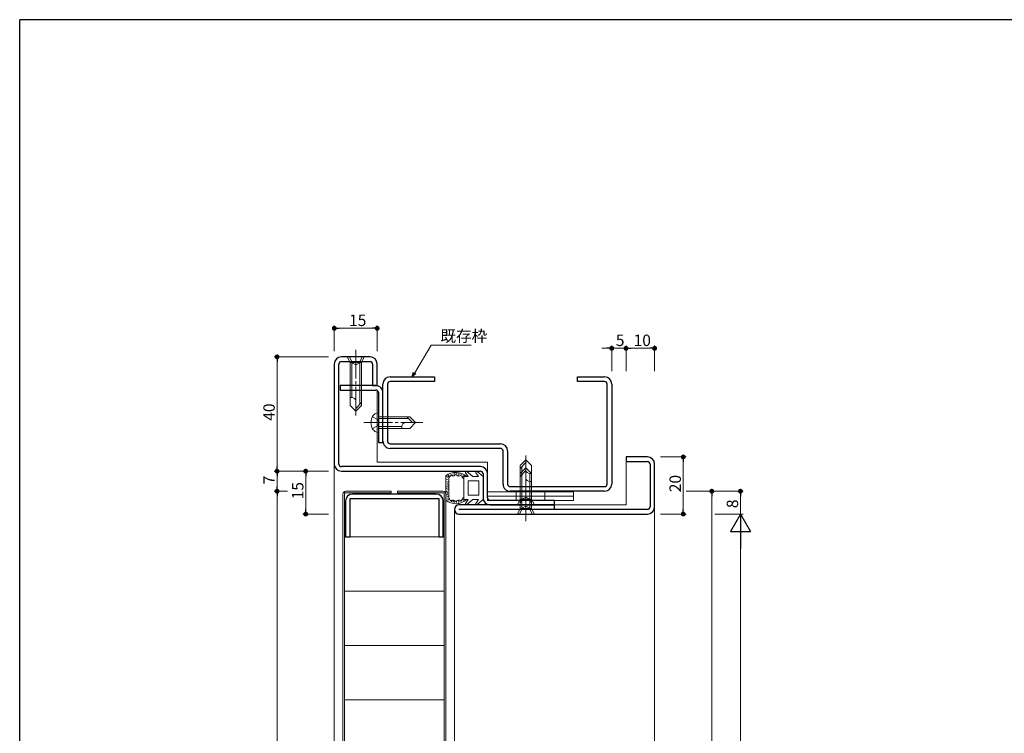
# Model space of a CAD drawing. Extents: x 0 to 793, y 0 to 564.
# Drawn here: x 3 to 347, y 312 to 561 of the extents above; entities that cross this region are included whole.
import ezdxf

# ---------------------------------------------------------------- set-up
doc = ezdxf.new("R2010")
doc.units = 0
doc.linetypes.add('YCENTER_1', pattern=[13, 10, -1, 1, -1])
doc.linetypes.add('YHIDDEN_1', pattern=[4, 3, -1])
for name, color, linetype, lineweight in [('YKK_11', 7, 'CONTINUOUS', 30), ('YKK_12', 2, 'CONTINUOUS', 13), ('YKK_13', 4, 'CONTINUOUS', 13), ('YKK_D', 6, 'CONTINUOUS', 13)]:
    doc.layers.add(name, color=color, linetype=linetype, lineweight=lineweight)
doc.layers.add('YKK_ZWAK', color=7, linetype='CONTINUOUS')
doc.styles.get("Standard").update_dxf_attribs({"font": 'ROMANS.SHX', "bigfont": 'EXTFONT.SHX'})

# ---------------------------------------------------------------- blocks, each defined once
blk = doc.blocks.new('A201')
at = {"layer": 'YKK_ZWAK', "color": 254, "linetype": 'Continuous'}
for p in [(571, 410), (21, 35)]:
    blk.add_line(p, (21, 410), dxfattribs=at)

msp = doc.modelspace()

# ---------------------------------------------------------------- linework, layer by layer
at = {"layer": 'YKK_11', "color": 0, "linetype": 'ByBlock', "lineweight": -2, "ltscale": 0.5}
for p, q in [((112.8, 440.9), (112.8, 405.9)), ((114.4, 405.9), (114.4, 440.9)), ((125.3, 443.4), (115.3, 443.4)), ((115.3, 441.8), (125.3, 441.8)), ((126.2, 440.9), (126.2, 433.4)), ((127.8, 433.4), (127.8, 440.9)), ((129.8, 413.9), (129.8, 433.9)), ((131.4, 433.9), (131.4, 413.9)), ((132.3, 436.4), (147.8, 436.4)), ((147.8, 434.8), (132.3, 434.8)), ((147.8, 436.4), (147.8, 434.8)), ((197.8, 434.8), (197.8, 436.4)), ((197.8, 436.4), (207.3, 436.4)), ((207.3, 434.8), (197.8, 434.8)), ((208.2, 398.9), (208.2, 433.9)), ((209.8, 433.9), (209.8, 398.9)), ((127.3, 433.4), (114.8, 433.4)), ((114.8, 433.4), (114.8, 431.8)), ((114.8, 431.8), (127.3, 431.8)), ((126.2, 433.4), (127.8, 433.4)), ((128.2, 430.9), (128.2, 413.4)), ((129.8, 413.4), (129.8, 430.9)), ((128.2, 413.4), (129.8, 413.4)), ((132.3, 413), (170.9, 413)), ((170.9, 411.4), (132.3, 411.4)), ((171.8, 398.9), (171.8, 410.5)), ((173.4, 410.5), (173.4, 398.9)), ((214.8, 408.4), (214.8, 406.8)), ((222.3, 408.4), (214.8, 408.4)), ((214.8, 406.8), (222.3, 406.8)), ((163.9, 405), (115.3, 405)), ((115.3, 403.4), (163.9, 403.4)), ((223.2, 405.9), (223.2, 390.9)), ((224.8, 390.9), (224.8, 405.9)), ((164.8, 402.5), (164.8, 394.1)), ((166.4, 394.1), (166.4, 402.5)), ((174.3, 398), (207.3, 398)), ((207.3, 396.4), (174.3, 396.4)), ((116.7, 392.9), (116.7, 380.4)), ((118.3, 380.4), (118.3, 393.8)), ((118.3, 393.8), (149.3, 393.8)), ((148.4, 395.4), (119.2, 395.4)), ((149.3, 393.8), (149.3, 380.4)), ((150.9, 380.4), (150.9, 392.9)), ((189.8, 393.2), (167.3, 393.2)), ((189.8, 391.6), (189.8, 393.2)), ((189.8, 391.6), (156.4, 391.6)), ((222.3, 390), (156.4, 390)), ((167.3, 391.6), (189.8, 391.6)), ((189.8, 390), (189.8, 391.6)), ((156.4, 388.4), (222.3, 388.4)), ((116.7, 380.4), (118.3, 380.4)), ((149.3, 380.4), (150.9, 380.4))]:
    msp.add_line(p, q, dxfattribs=at)
for centre, radius, start, end in [((115.3, 440.9), 2.5, 90, 180), ((115.3, 440.9), 0.9, 90, 180), ((125.3, 440.9), 2.5, 0, 90), ((125.3, 440.9), 0.9, 0, 90), ((132.3, 433.9), 2.5, 90, 180), ((132.3, 433.9), 0.9, 89.9995, 179.9995), ((207.3, 433.9), 2.5, 0, 90), ((207.3, 433.9), 0.9, 0, 90), ((127.3, 430.9), 2.5, 0, 90), ((127.3, 430.9), 0.9, 0, 90), ((132.3, 413.9), 2.5, 179.9997, 270), ((132.3, 413.9), 0.9, 180, 270), ((170.9, 410.5), 2.5, 0, 90), ((170.9, 410.5), 0.9, 0, 90), ((222.3, 405.9), 2.5, 0, 90), ((222.3, 405.9), 0.9, 0, 90), ((115.3, 405.9), 2.5, 180, 270), ((115.3, 405.9), 0.9, 180, 270), ((163.9, 402.5), 2.5, 0, 90), ((163.9, 402.5), 0.9, 360, 90), ((174.3, 398.9), 2.5, 179.9997, 270), ((174.3, 398.9), 0.9, 180, 270), ((207.3, 398.9), 2.5, 270, 0), ((207.3, 398.9), 0.9, 270.001, 0.001), ((119.2, 392.9), 2.5, 90, 180), ((148.4, 392.9), 2.5, 0, 90), ((167.3, 394.1), 2.5, 180, 270), ((167.3, 394.1), 0.9, 180, 270), ((156.4, 390), 1.6, 90, 270), ((222.3, 390.9), 0.9, 270, 0), ((222.3, 390.9), 2.5, 270, 0)]:
    msp.add_arc(centre, radius, start, end, dxfattribs=at)
at = {"layer": 'YKK_12'}
for p, q in [((127.8, 406.6), (127.8, 431.65)), ((127.8, 406.6), (166.4, 406.6)), ((166.4, 402.5), (166.4, 406.6)), ((214.8, 406.8), (214.8, 391.6)), ((112.8, 405.9), (112.8, 125.4)), ((154.8, 156.9), (154.8, 390)), ((214.8, 391.6), (189.8, 391.6)), ((224.8, 390.9), (224.8, 151.4))]:
    msp.add_line(p, q, dxfattribs=at)
at = {"layer": 'YKK_13', "linetype": 'YCENTER_1'}
for p, q in [((120.3, 445.9), (120.3, 421.9)), ((123.1, 420.4), (143.7, 420.4)), ((179.8, 385.9), (179.8, 409.9)), ((179.8, 389.1), (179.8, 407.1))]:
    msp.add_line(p, q, dxfattribs=at)
at = {"layer": 'YKK_13', "linetype": 'Continuous'}
for p, q in [((123.3, 443.4), (117.3, 443.4)), ((117.3, 443.4), (118.3, 441.4)), ((118.3, 441.4), (122.3, 441.4)), ((118.3, 441.4), (118.3, 426.4)), ((118.9, 441.4), (118.9, 429.2)), ((121.7, 441.4), (121.7, 426.8)), ((123.3, 443.4), (122.3, 441.4)), ((122.3, 441.4), (122.3, 426.4)), ((118.9, 429.2), (118.3, 429.2)), ((122.3, 427.4), (120.3, 425.4)), ((118.3, 426.4), (120.3, 424.4)), ((122.3, 426.4), (120.3, 424.4)), ((128.2, 423.9), (127.68, 423.76)), ((128.2, 416.9), (128.2, 423.9)), ((128.2, 422.4), (139.2, 422.4)), ((128.2, 421.8), (138.8, 421.8)), ((138.2, 422.4), (140.2, 420.4)), ((139.2, 422.4), (141.2, 420.4)), ((139.2, 418.4), (141.2, 420.4)), ((128.2, 416.9), (127.68, 417.04)), ((128.2, 419), (136.4, 419)), ((128.2, 418.4), (139.2, 418.4)), ((136.4, 419), (136.4, 418.4)), ((177.8, 405.4), (179.8, 407.4)), ((177.8, 404.4), (179.8, 406.4)), ((181.8, 405.4), (179.8, 407.4)), ((177.8, 390.4), (177.8, 405.4)), ((177.8, 402.6), (179.8, 404.6)), ((177.8, 401.6), (179.8, 403.6)), ((178.4, 390.4), (178.4, 405)), ((181.8, 402.6), (179.8, 404.6)), ((181.8, 390.4), (181.8, 405.4)), ((177.8, 393.6), (177.8, 402.6)), ((178.4, 393.6), (178.4, 402.2)), ((181.2, 402.6), (181.8, 402.6)), ((181.2, 390.4), (181.2, 402.6)), ((181.2, 399.8), (181.8, 399.8)), ((181.2, 393.6), (181.2, 399.8)), ((181.8, 393.6), (181.8, 402.6)), ((176.8, 391.6), (177.8, 393.6)), ((181.8, 393.6), (177.8, 393.6)), ((182.8, 391.6), (181.8, 393.6)), ((176.8, 391.6), (182.8, 391.6)), ((176.8, 388.4), (177.8, 390.4)), ((181.8, 390.4), (177.8, 390.4)), ((182.8, 388.4), (181.8, 390.4)), ((176.8, 388.4), (182.8, 388.4))]:
    msp.add_line(p, q, dxfattribs=at)
at = {"layer": 'YKK_13', "linetype": 'YHIDDEN_1'}
for p, q in [((118.1, 443.4), (119.15, 441.25)), ((119.15, 441.25), (120.3, 440.64)), ((121.45, 441.25), (120.3, 440.64)), ((122.5, 443.4), (121.45, 441.25)), ((126.11, 422.4), (127.85, 421.55)), ((127.85, 421.55), (128.46, 420.4)), ((127.85, 419.25), (128.46, 420.4)), ((126.11, 418.4), (127.85, 419.25)), ((176.4, 396.2), (176.4, 394.7)), ((186.4, 396.2), (186.4, 394.7)), ((176.4, 394.7), (176.4, 393.2)), ((177.6, 391.6), (178.65, 393.75)), ((178.65, 393.75), (179.8, 394.36)), ((180.95, 393.75), (179.8, 394.36)), ((182, 391.6), (180.95, 393.75)), ((186.4, 394.7), (186.4, 393.2)), ((177.6, 388.4), (178.65, 390.55)), ((178.65, 390.55), (179.8, 391.16)), ((180.95, 390.55), (179.8, 391.16)), ((182, 388.4), (180.95, 390.55))]:
    msp.add_line(p, q, dxfattribs=at)
at = {"layer": 'YKK_13'}
for p, q in [((154.99, 402.64), (154.99, 402.84)), ((155.53, 402.68), (155.53, 402.88)), ((156.28, 402.63), (156.28, 402.83)), ((159.58, 401.51), (158.68, 402.86)), ((161.2, 401.51), (159.12, 403.26)), ((163.18, 401.51), (162.28, 402.86)), ((164.8, 401.51), (162.72, 403.26)), ((151.8, 401.75), (151.8, 393.27)), ((151.83, 401.12), (151.83, 401.32)), ((152.1, 401.54), (152.1, 401.74)), ((152.21, 400.43), (152.21, 400.63)), ((152.28, 399.52), (152.28, 399.72)), ((152.49, 401.24), (152.49, 401.44)), ((152.6, 401.43), (152.6, 401.63)), ((152.67, 399.59), (152.67, 399.79)), ((152.7, 401.84), (152.7, 402.04)), ((152.8, 393.99), (152.8, 401.03)), ((152.94, 401.31), (152.94, 401.51)), ((153.18, 401.71), (153.18, 401.91)), ((153.72, 402.12), (153.72, 402.32)), ((154.1, 401.9), (154.1, 402.1)), ((154.43, 402.32), (154.43, 402.52)), ((154.85, 402.34), (154.85, 402.54)), ((155.67, 402.48), (155.67, 402.68)), ((156.18, 402.07), (156.18, 402.27)), ((156.7, 402.27), (156.7, 402.47)), ((157.26, 402.21), (157.26, 402.41)), ((157.44, 401.73), (157.44, 401.93)), ((157.76, 401.44), (157.76, 401.64)), ((158.1, 401.51), (158.1, 397.51)), ((159.58, 401.51), (158.1, 401.51)), ((158.14, 401.79), (158.14, 401.99)), ((159.6, 395.01), (159.6, 400.01)), ((163.3, 400.01), (159.6, 400.01)), ((163.18, 401.51), (161.2, 401.51)), ((163.3, 395.01), (163.3, 400.01)), ((164.8, 401.51), (164.8, 393.51)), ((116.8, 396.4), (132.7, 396.4)), ((132.7, 396.4), (132.7, 395.8)), ((134.9, 396.4), (134.9, 395.8)), ((150.8, 396.4), (134.9, 396.4)), ((152.12, 397.38), (152.12, 397.58)), ((152.15, 396.11), (152.15, 396.31)), ((152.19, 398.11), (152.19, 398.31)), ((152.3, 396.38), (152.3, 396.58)), ((152.33, 398.93), (152.33, 399.13)), ((152.39, 395.75), (152.39, 395.95)), ((152.48, 398.5), (152.48, 398.7)), ((152.53, 397.83), (152.53, 398.03)), ((152.53, 397.04), (152.53, 397.24)), ((158.1, 393.51), (158.1, 397.51)), ((196.4, 396.2), (166.4, 396.2)), ((166.4, 396.2), (166.4, 394.7)), ((196.4, 396.2), (196.4, 394.7)), ((115.8, 150.4), (115.8, 395.4)), ((132.7, 395.8), (116.4, 395.8)), ((116.4, 395.8), (116.4, 150)), ((134.9, 395.8), (151.2, 395.8)), ((151.2, 395.8), (151.2, 150)), ((151.8, 150.4), (151.8, 395.4)), ((151.95, 393.53), (151.95, 393.73)), ((152.1, 395.04), (152.1, 395.24)), ((152.3, 394.3), (152.3, 394.5)), ((152.37, 395.31), (152.37, 395.51)), ((152.5, 393.62), (152.5, 393.82)), ((152.58, 394.59), (152.58, 394.79)), ((152.59, 393.28), (152.59, 393.48)), ((152.88, 393.47), (152.88, 393.67)), ((153.32, 392.94), (153.32, 393.14)), ((153.79, 393), (153.79, 393.2)), ((153.8, 392.73), (153.8, 392.93)), ((154.03, 392.97), (154.03, 393.17)), ((154.4, 392.56), (154.4, 392.76)), ((154.53, 392.84), (154.53, 393.04)), ((154.79, 392.43), (154.79, 392.63)), ((154.98, 392.63), (154.98, 392.83)), ((155.56, 392.42), (155.56, 392.62)), ((155.58, 392.6), (155.58, 392.8)), ((156.1, 392.99), (156.1, 393.19)), ((156.27, 392.77), (156.27, 392.97)), ((156.6, 392.76), (156.6, 392.96)), ((157.03, 392.81), (157.03, 393.01)), ((157.41, 392.87), (157.41, 393.07)), ((158.03, 393.19), (158.03, 393.39)), ((159.58, 393.51), (158.1, 393.51)), ((159.58, 393.51), (158.68, 392.16)), ((161.2, 393.51), (159.12, 391.77)), ((163.3, 395.01), (159.6, 395.01)), ((163.18, 393.51), (161.2, 393.51)), ((163.18, 393.51), (162.28, 392.16)), ((164.8, 393.51), (162.72, 391.77)), ((196.4, 394.7), (166.4, 394.7)), ((196.4, 394.7), (166.4, 394.7)), ((166.4, 394.7), (166.4, 393.2)), ((196.4, 393.2), (166.4, 393.2)), ((196.4, 394.7), (196.4, 393.2)), ((156.19, 392.23), (156.19, 392.43)), ((151.2, 380.4), (116.4, 380.4)), ((151.2, 361.4), (116.4, 361.4)), ((151.2, 342.4), (116.4, 342.4)), ((151.2, 323.4), (116.4, 323.4))]:
    msp.add_line(p, q, dxfattribs=at)
at = {"layer": 'YKK_13', "linetype": 'Continuous'}
for centre, radius, start, end in [((118.97, 427.87), 1.33, 0, 92.866), ((128.28, 421.54), 2.3, 105, 143.1159), ((129.8, 420.4), 4.2, 143.1159, 216.8841), ((137.73, 419.07), 1.33, 90, 182.866), ((128.28, 419.26), 2.3, 216.8841, 255), ((181.13, 403.93), 1.33, 180, 272.866), ((181.13, 401.13), 1.33, 180, 272.866)]:
    msp.add_arc(centre, radius, start, end, dxfattribs=at)
at = {"layer": 'YKK_13'}
for centre, radius, start, end in [((155.3, 397.51), 5.5, 46.6582, 129.5196), ((158.93, 403.03), 0.3, 49.9976, 213.7889), ((162.53, 403.03), 0.3, 49.9976, 213.7889), ((155.3, 397.51), 4.3, 49.3705, 56.2499), ((116.8, 395.4), 1, 90, 180), ((150.8, 395.4), 1, 0, 90), ((155.3, 397.51), 5.5, 230.4804, 313.3418), ((155.3, 397.51), 4.3, 303.7499, 310.6293), ((158.93, 392), 0.3, 146.2111, 310.0024), ((162.53, 392), 0.3, 146.2111, 310.0024)]:
    msp.add_arc(centre, radius, start, end, dxfattribs=at)
for points in [[(157.69, 401.09), (157.1, 401.85), (156.14, 401.73), (155.3, 402.21), (154.46, 401.73), (153.5, 401.85), (152.91, 401.09), (152.8, 401.03)], [(152.8, 393.99), (152.91, 393.94), (153.5, 393.17), (154.46, 393.29), (155.3, 392.81), (156.14, 393.29), (157.1, 393.17), (157.69, 393.94)]]:
    msp.add_spline(points, degree=3, dxfattribs=at)
at = {"layer": 'YKK_D'}
for p, q in [((112.8, 445.4), (112.8, 454.4)), ((114.5, 453.4), (126.1, 453.4)), ((127.8, 445.4), (127.8, 454.4)), ((140.93, 437.86), (146.69, 447.47)), ((146.69, 447.47), (160.69, 447.47)), ((208.1, 446.4), (206.4, 446.4)), ((209.8, 438.4), (209.8, 447.4)), ((209.8, 446.4), (214.8, 446.4)), ((214.8, 438.4), (214.8, 447.4)), ((214.8, 438.4), (214.8, 447.4)), ((216.5, 446.4), (218.2, 446.4)), ((216.5, 446.4), (223.1, 446.4)), ((224.8, 438.4), (224.8, 447.4)), ((110.8, 443.4), (91.8, 443.4)), ((92.8, 441.7), (92.8, 405.1)), ((226.8, 408.4), (235.8, 408.4)), ((234.8, 406.7), (234.8, 390.1)), ((110.8, 403.4), (91.8, 403.4)), ((110.8, 403.4), (91.8, 403.4)), ((110.8, 403.4), (101.8, 403.4)), ((92.8, 401.7), (92.8, 398.1)), ((102.8, 401.7), (102.8, 390.1)), ((96.46, 396.4), (91.8, 396.4)), ((96.46, 396.4), (91.8, 396.4)), ((235.8, 396.4), (245.8, 396.4)), ((235.8, 396.4), (255.8, 396.4)), ((92.8, 394.7), (92.8, 151.1)), ((244.8, 394.7), (244.8, 153.1)), ((254.8, 394.7), (254.8, 388.4)), ((110.8, 388.4), (101.8, 388.4)), ((226.8, 388.4), (235.8, 388.4)), ((245.8, 388.4), (255.8, 388.4)), ((245.8, 388.4), (255.8, 388.4)), ((254.8, 381.4), (254.8, 165.4))]:
    msp.add_line(p, q, dxfattribs=at)
at = {"layer": 'YKK_D', "linetype": 'ByBlock', "lineweight": -2}
for p, q in [((113.65, 453.4), (114.5, 453.4)), ((126.95, 453.4), (126.1, 453.4)), ((208.95, 446.4), (208.1, 446.4)), ((215.65, 446.4), (216.5, 446.4)), ((215.65, 446.4), (216.5, 446.4)), ((223.95, 446.4), (223.1, 446.4)), ((92.8, 442.55), (92.8, 441.7)), ((140.05, 436.4), (140.54, 438.09)), ((140.05, 436.4), (140.93, 437.86)), ((141.32, 437.62), (140.05, 436.4)), ((234.8, 407.55), (234.8, 406.7)), ((92.8, 404.25), (92.8, 405.1)), ((92.8, 402.55), (92.8, 401.7)), ((102.8, 402.55), (102.8, 401.7)), ((92.8, 397.25), (92.8, 398.1)), ((92.8, 395.55), (92.8, 394.7)), ((244.8, 395.55), (244.8, 394.7)), ((254.8, 395.55), (254.8, 394.7)), ((102.8, 389.25), (102.8, 390.1)), ((234.8, 389.25), (234.8, 390.1))]:
    msp.add_line(p, q, dxfattribs=at)
at = {"layer": 'YKK_D', "lineweight": -2}
for p, q in [((254.8, 388.4), (251.3, 382.34)), ((254.8, 388.4), (258.3, 382.34)), ((254.8, 388.4), (254.8, 376.28)), ((251.3, 382.34), (258.3, 382.34))]:
    msp.add_line(p, q, dxfattribs=at)
at = {"layer": 'YKK_D', "linetype": 'ByBlock', "const_width": 0.85}
for points in [[(113.22, 453.4, 1), (112.37, 453.4, 1)], [(127.37, 453.4, 1), (128.22, 453.4, 1)], [(92.8, 442.98, 1), (92.8, 443.83, 1)], [(209.37, 446.4, 1), (210.22, 446.4, 1)], [(215.22, 446.4, 1), (214.37, 446.4, 1)], [(215.22, 446.4, 1), (214.37, 446.4, 1)], [(224.37, 446.4, 1), (225.22, 446.4, 1)], [(234.8, 407.98, 1), (234.8, 408.83, 1)], [(92.8, 403.83, 1), (92.8, 402.98, 1)], [(92.8, 402.98, 1), (92.8, 403.83, 1)], [(102.8, 402.98, 1), (102.8, 403.83, 1)], [(92.8, 396.83, 1), (92.8, 395.98, 1)], [(92.8, 395.98, 1), (92.8, 396.83, 1)], [(244.8, 395.98, 1), (244.8, 396.83, 1)], [(254.8, 395.98, 1), (254.8, 396.83, 1)], [(102.8, 388.83, 1), (102.8, 387.98, 1)], [(234.8, 388.83, 1), (234.8, 387.98, 1)]]:
    msp.add_lwpolyline(points, format="xyb", close=True, dxfattribs=at)

# ---------------------------------------------------------------- block references
at = {"layer": 'YKK_ZWAK', "xscale": 1.4, "yscale": 1.4, "zscale": 1.4}
msp.add_blockref('A201', (-26.6, -12.6), dxfattribs=at)

# ---------------------------------------------------------------- texts
at = {"layer": 'YKK_D'}
for s, p in [('15', (117.95, 454.2)), ('既存枠', (149.89, 448.71)), ('5', (211.23, 447.2)), ('10', (217.45, 447.2))]:
    msp.add_text(s, height=4, dxfattribs=at).set_placement(p)
for s, p in [('40', (92, 421.05)), ('7', (92, 398.83)), ('20', (234, 396.05)), ('15', (102, 393.55)), ('8', (254, 390.48))]:
    msp.add_text(s, height=4, rotation=90, dxfattribs=at).set_placement(p)

doc.saveas('drawing.dxf')
